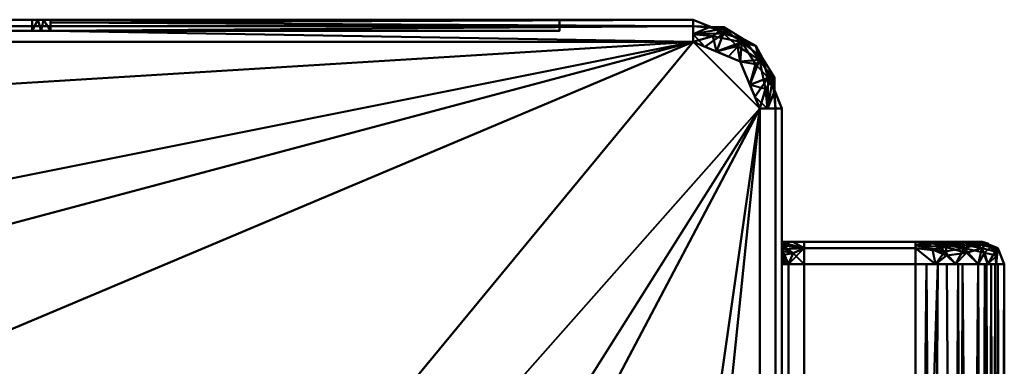
# Model space of a CAD drawing. Units: millimetres. Extents: x -505 to 1740, y -50 to 951.
# Drawn here: x 1519 to 1740, y 722 to 800 of the extents above; entities that cross this region are included whole.
import ezdxf

# ---------------------------------------------------------------- set-up
doc = ezdxf.new("R2010")
doc.units = ezdxf.units.MM
doc.layers.add('A-GENM', color=13, linetype='Continuous', lineweight=30)

# ---------------------------------------------------------------- blocks, each defined once
blk = doc.blocks.new('EFZP560J-396705-Ansicht 1')
at = {"layer": 'A-GENM', "lineweight": 40}
mesh = blk.add_polyface(dxfattribs=at)
corners = [(-325, 2150, -476), (-325, 2152.5, -476), (-325, 2155, -476), (-325, 2157.5, -476), (-325, 2160, -476), (-318.76, 2160, -539.4), (-300.26, 2160, -600.37), (-270.23, 2160, -656.56), (-229.81, 2160, -705.81), (-180.56, 2160, -746.23), (-124.37, 2160, -776.26), (-63.4, 2160, -794.76), (0, 2160, -801), (63.4, 2160, -794.76), (124.37, 2160, -776.26), (180.56, 2160, -746.23), (229.81, 2160, -705.81), (270.23, 2160, -656.56), (300.26, 2160, -600.37), (318.76, 2160, -539.4), (325, 2160, -476), (325, 2157.5, -476), (325, 2155, -476), (325, 2152.5, -476), (325, 2150, -476), (318.76, 2150, -539.4), (300.26, 2150, -600.37), (270.23, 2150, -656.56), (229.81, 2150, -705.81), (180.56, 2150, -746.23), (124.37, 2150, -776.26), (63.4, 2150, -794.76), (0, 2150, -801), (-63.4, 2150, -794.76), (-124.37, 2150, -776.26), (-180.56, 2150, -746.23), (-229.81, 2150, -705.81), (-270.23, 2150, -656.56), (-300.26, 2150, -600.37), (-318.76, 2150, -539.4)]
mesh.append_faces([[corners[k] for k in face] for face in [(5, 2, 3, 4)]], dxfattribs={"vtx0": -1})
mesh.append_faces([[corners[k] for k in face] for face in [(19, 22, 25), (5, 39, 2)]], dxfattribs={"vtx0": -1, "vtx1": -1, "vtx2": -1})
mesh.append_faces([[corners[k] for k in face] for face in [(10, 34, 35, 9), (11, 33, 34, 10), (9, 35, 36, 8), (7, 37, 38, 6), (6, 38, 39, 5), (8, 36, 37, 7)]], dxfattribs={"vtx0": -1, "vtx2": -1})
mesh.append_faces([[corners[k] for k in face] for face in [(25, 26, 18, 19), (27, 28, 16, 17), (29, 30, 14, 15), (28, 29, 15, 16), (26, 27, 17, 18), (30, 31, 13, 14), (12, 13, 31, 32), (32, 33, 11, 12)]], dxfattribs={"vtx1": -1, "vtx3": -1})
mesh.append_faces([[corners[k] for k in face] for face in [(23, 24, 25, 22)]], dxfattribs={"vtx2": -1})
mesh.append_faces([[corners[k] for k in face] for face in [(19, 20, 21, 22), (39, 0, 1, 2)]], dxfattribs={"vtx3": -1})
mesh = blk.add_polyface(dxfattribs=at)
corners = [(-395, 2150, -825), (-398.54, 2148.54, -825), (-400, 2145, -825), (-400, 2145, 825), (-398.54, 2148.54, 825), (-395, 2150, 825)]
mesh.append_faces([[corners[k] for k in face] for face in [(2, 3, 4, 1)]], dxfattribs={"vtx2": -1})
mesh.append_faces([[corners[k] for k in face] for face in [(4, 5, 0, 1)]], dxfattribs={"vtx3": -1})
mesh = blk.add_polyface(dxfattribs=at)
corners = [(-380, 2150, -840), (-380, 2148.54, -843.54), (-380, 2145, -845), (-394.14, 2145, -839.14), (-400, 2145, -825), (-398.54, 2148.54, -825), (-395, 2150, -825), (-390.61, 2150, -835.61), (-396.27, 2145, -834), (-389, 2145, -841.27), (-394.96, 2148.54, -835.94), (-386.89, 2148.82, -841.87), (-391.49, 2147.53, -840.53), (-385.3, 2150, -837.8), (-382.65, 2150, -838.9), (-389.97, 2149.48, -839.04), (-398.14, 2145, -829.5), (-397.93, 2147.84, -831.64), (-392.8, 2150, -830.3), (-384.5, 2145, -843.14), (-387.01, 2146.9, -843.33), (-383.87, 2148.3, -843.36), (-380, 2149.27, -841.77), (-391.7, 2150, -832.95), (-396.77, 2149.27, -825), (-396.29, 2149.63, -829.43)]
mesh.append_faces([[corners[k] for k in face] for face in [(22, 14, 0)]], dxfattribs={"vtx0": -1})
mesh.append_faces([[corners[k] for k in face] for face in [(9, 20, 19), (13, 15, 7)]], dxfattribs={"vtx0": -1, "vtx1": -1})
mesh.append_faces([[corners[k] for k in face] for face in [(11, 20, 12), (3, 10, 12), (11, 12, 15), (15, 13, 11), (8, 17, 10), (16, 5, 17), (19, 20, 21), (10, 15, 12), (22, 11, 14), (10, 17, 25), (12, 20, 9), (21, 20, 11), (10, 7, 15), (19, 21, 1), (22, 21, 11), (10, 25, 18), (17, 24, 25)]], dxfattribs={"vtx0": -1, "vtx1": -1, "vtx2": -1})
mesh.append_faces([[corners[k] for k in face] for face in [(17, 8, 16), (10, 3, 8), (25, 24, 6), (10, 18, 23), (25, 6, 18), (10, 23, 7), (21, 22, 1), (17, 5, 24)]], dxfattribs={"vtx0": -1, "vtx2": -1})
mesh.append_faces([[corners[k] for k in face] for face in [(9, 3, 12), (13, 14, 11)]], dxfattribs={"vtx1": -1, "vtx2": -1})
mesh.append_faces([[corners[k] for k in face] for face in [(16, 4, 5), (1, 2, 19)]], dxfattribs={"vtx2": -1})
mesh = blk.add_polyface(dxfattribs=at)
corners = [(395, 2150, -825), (390.61, 2150, -835.61), (380, 2150, -840), (-380, 2150, -840), (-390.61, 2150, -835.61), (-395, 2150, -825), (-395, 2150, 825), (-390.61, 2150, 835.61), (-380, 2150, 840), (380, 2150, 840), (390.61, 2150, 835.61), (395, 2150, 825), (325, 2150, -476), (318.76, 2150, -412.6), (300.26, 2150, -351.63), (270.23, 2150, -295.44), (229.81, 2150, -246.19), (180.56, 2150, -205.77), (124.37, 2150, -175.74), (63.4, 2150, -157.24), (0, 2150, -151), (-63.4, 2150, -157.24), (-124.37, 2150, -175.74), (-180.56, 2150, -205.77), (-229.81, 2150, -246.19), (-270.23, 2150, -295.44), (-300.26, 2150, -351.63), (-318.76, 2150, -412.6), (-325, 2150, -476), (-318.76, 2150, -539.4), (-300.26, 2150, -600.37), (-270.23, 2150, -656.56), (-229.81, 2150, -705.81), (-180.56, 2150, -746.23), (-124.37, 2150, -776.26), (-63.4, 2150, -794.76), (0, 2150, -801), (63.4, 2150, -794.76), (124.37, 2150, -776.26), (180.56, 2150, -746.23), (229.81, 2150, -705.81), (270.23, 2150, -656.56), (300.26, 2150, -600.37), (318.76, 2150, -539.4), (325, 2150, 476), (318.76, 2150, 539.4), (300.26, 2150, 600.37), (270.23, 2150, 656.56), (229.81, 2150, 705.81), (180.56, 2150, 746.23), (124.37, 2150, 776.26), (63.4, 2150, 794.76), (0, 2150, 801), (-63.4, 2150, 794.76), (-124.37, 2150, 776.26), (-180.56, 2150, 746.23), (-229.81, 2150, 705.81), (-270.23, 2150, 656.56), (-300.26, 2150, 600.37), (-318.76, 2150, 539.4), (-325, 2150, 476), (-318.76, 2150, 412.6), (-300.26, 2150, 351.63), (-270.23, 2150, 295.44), (-229.81, 2150, 246.19), (-180.56, 2150, 205.77), (-124.37, 2150, 175.74), (-63.4, 2150, 157.24), (0, 2150, 151), (63.4, 2150, 157.24), (124.37, 2150, 175.74), (180.56, 2150, 205.77), (229.81, 2150, 246.19), (270.23, 2150, 295.44), (300.26, 2150, 351.63), (318.76, 2150, 412.6), (-244.75, 2150, -751), (-250.53, 2150, -733.22), (-265.65, 2150, -722.23), (-284.35, 2150, -722.23), (-299.47, 2150, -733.22), (-305.25, 2150, -751), (-299.47, 2150, -768.78), (-284.35, 2150, -779.77), (-265.65, 2150, -779.77), (-250.53, 2150, -768.78)]
mesh.append_faces([[corners[k] for k in face] for face in [(11, 9, 10)]], dxfattribs={"vtx0": -1})
mesh.append_faces([[corners[k] for k in face] for face in [(29, 5, 28), (77, 32, 76), (30, 5, 29), (36, 3, 35), (23, 66, 22), (59, 6, 58), (56, 8, 55), (74, 14, 73), (45, 11, 44)]], dxfattribs={"vtx0": -1, "vtx1": -1})
mesh.append_faces([[corners[k] for k in face] for face in [(3, 84, 34, 35)]], dxfattribs={"vtx0": -1, "vtx1": -1, "vtx3": -1})
mesh.append_faces([[corners[k] for k in face] for face in [(3, 82, 83), (33, 85, 76, 32), (34, 84, 85, 33), (80, 30, 31, 79), (62, 26, 27, 61), (63, 25, 26, 62), (2, 37, 38), (0, 40, 41), (72, 15, 16, 71), (71, 16, 17, 70), (73, 14, 15, 72), (64, 24, 25, 63), (24, 64, 65), (67, 21, 22, 66), (6, 60, 61, 5), (69, 19, 20, 68), (70, 17, 18), (11, 47, 48)]], dxfattribs={"vtx0": -1, "vtx2": -1})
mesh.append_faces([[corners[k] for k in face] for face in [(5, 81, 82, 3), (0, 12, 13, 75)]], dxfattribs={"vtx0": -1, "vtx2": -1, "vtx3": -1})
mesh.append_faces([[corners[k] for k in face] for face in [(83, 84, 3), (77, 78, 32), (39, 40, 2), (38, 39, 2), (42, 43, 0), (41, 42, 0), (43, 12, 0), (59, 60, 6), (57, 58, 6), (56, 57, 6), (54, 55, 8), (53, 54, 8), (51, 52, 9), (50, 51, 9), (49, 50, 9), (46, 47, 11), (45, 46, 11)]], dxfattribs={"vtx1": -1, "vtx2": -1})
mesh.append_faces([[corners[k] for k in face] for face in [(80, 81, 5, 30), (27, 28, 5, 61), (48, 49, 9, 11)]], dxfattribs={"vtx1": -1, "vtx2": -1, "vtx3": -1})
mesh.append_faces([[corners[k] for k in face] for face in [(78, 79, 31, 32), (36, 37, 2, 3), (23, 24, 65, 66), (13, 14, 74, 75), (20, 21, 67, 68), (52, 53, 8, 9), (18, 19, 69, 70), (75, 44, 11, 0)]], dxfattribs={"vtx1": -1, "vtx3": -1})
mesh.append_faces([[corners[k] for k in face] for face in [(3, 4, 5)]], dxfattribs={"vtx2": -1})
mesh.append_faces([[corners[k] for k in face] for face in [(0, 1, 2, 40), (6, 7, 8, 56)]], dxfattribs={"vtx2": -1, "vtx3": -1})
mesh = blk.add_polyface(dxfattribs=at)
corners = [(-380, 2145, -845), (-380, 2148.54, -843.54), (-380, 2150, -840), (380, 2150, -840), (380, 2148.54, -843.54), (380, 2145, -845)]
mesh.append_faces([[corners[k] for k in face] for face in [(0, 1, 4, 5)]], dxfattribs={"vtx1": -1})
mesh.append_faces([[corners[k] for k in face] for face in [(2, 3, 4, 1)]], dxfattribs={"vtx2": -1})
mesh = blk.add_polyface(dxfattribs=at)
corners = [(-400, 0, -345), (-400, 5, -345), (-400, 5, -55), (-400, 35, -55), (-400, 55, -49.64), (-400, 69.64, -35), (-400, 75, -15), (-400, 69.64, 5), (-400, 55, 19.64), (-400, 35, 25), (-400, 5, 25), (-400, 5, 345), (-400, 0, 345), (-400, 0, 382), (-400, 0, 420), (-400, 225, 420), (-400, 225, 770), (-400, 5, 770), (-400, 5, 825), (-400, 2145, 825), (-400, 2145, -825), (-400, 5, -825), (-400, 5, -680.5), (-400, 105, -680.5), (-400, 117.64, -676.39), (-400, 125.45, -665.64), (-400, 125.45, -652.36), (-400, 117.64, -641.61), (-400, 105, -637.5), (-400, 5, -637.5), (-400, 5, -505), (-400, 0, -505), (-400, 0, -468), (-400, 0, -382), (-400, 950, -795), (-400, 2125, -795), (-400, 2125, 795), (-400, 950, 795)]
mesh.append_faces([[corners[k] for k in face] for face in [(32, 30, 31), (13, 11, 12)]], dxfattribs={"vtx0": -1})
mesh.append_faces([[corners[k] for k in face] for face in [(9, 11, 8)]], dxfattribs={"vtx0": -1, "vtx1": -1})
mesh.append_faces([[corners[k] for k in face] for face in [(24, 34, 21, 23), (5, 27, 1, 4)]], dxfattribs={"vtx0": -1, "vtx1": -1, "vtx2": -1})
mesh.append_faces([[corners[k] for k in face] for face in [(27, 30, 32, 33)]], dxfattribs={"vtx0": -1, "vtx1": -1, "vtx3": -1})
mesh.append_faces([[corners[k] for k in face] for face in [(20, 35, 36, 19), (34, 24, 25), (30, 27, 28), (34, 5, 6), (19, 36, 37, 18)]], dxfattribs={"vtx0": -1, "vtx2": -1})
mesh.append_faces([[corners[k] for k in face] for face in [(15, 7, 8, 11)]], dxfattribs={"vtx0": -1, "vtx2": -1, "vtx3": -1})
mesh.append_faces([[corners[k] for k in face] for face in [(29, 30, 28), (2, 3, 1), (10, 11, 9)]], dxfattribs={"vtx1": -1})
mesh.append_faces([[corners[k] for k in face] for face in [(25, 26, 34), (3, 4, 1)]], dxfattribs={"vtx1": -1, "vtx2": -1})
mesh.append_faces([[corners[k] for k in face] for face in [(26, 27, 5, 34), (6, 7, 15, 34)]], dxfattribs={"vtx1": -1, "vtx2": -1, "vtx3": -1})
mesh.append_faces([[corners[k] for k in face] for face in [(34, 35, 20, 21), (15, 16, 37, 34)]], dxfattribs={"vtx1": -1, "vtx3": -1})
mesh.append_faces([[corners[k] for k in face] for face in [(21, 22, 23)]], dxfattribs={"vtx2": -1})
mesh.append_faces([[corners[k] for k in face] for face in [(33, 0, 1, 27), (13, 14, 15, 11), (16, 17, 18, 37)]], dxfattribs={"vtx2": -1, "vtx3": -1})
mesh = blk.add_polyface(dxfattribs=at)
corners = [(-380, 5, -845), (-394.14, 5, -839.14), (-400, 5, -825), (-400, 2145, -825), (-394.14, 2145, -839.14), (-380, 2145, -845), (-387.34, 5, -841.96), (-387.07, 2145, -842.07), (-383.67, 2145, -843.48), (-396.96, 5, -832.34), (-397.07, 2145, -832.07), (-395.61, 2145, -835.61), (-390.74, 5, -840.55), (-390.61, 2145, -840.61), (-383.67, 5, -843.48), (-398.48, 2145, -828.67), (-398.48, 5, -828.67), (-395.55, 5, -835.74)]
mesh.append_faces([[corners[k] for k in face] for face in [(14, 8, 5, 0)]], dxfattribs={"vtx0": -1})
mesh.append_faces([[corners[k] for k in face] for face in [(4, 17, 11), (16, 10, 9), (12, 13, 6), (6, 7, 14), (10, 16, 15), (11, 9, 10)]], dxfattribs={"vtx0": -1, "vtx1": -1})
mesh.append_faces([[corners[k] for k in face] for face in [(6, 13, 7), (4, 12, 1), (4, 1, 17), (14, 7, 8), (12, 4, 13)]], dxfattribs={"vtx0": -1, "vtx2": -1})
mesh.append_faces([[corners[k] for k in face] for face in [(3, 15, 16, 2)]], dxfattribs={"vtx1": -1})
mesh.append_faces([[corners[k] for k in face] for face in [(17, 9, 11)]], dxfattribs={"vtx1": -1, "vtx2": -1})
mesh = blk.add_polyface(dxfattribs=at)
corners = [(380, 5, -845), (-380, 5, -845), (-380, 2145, -845), (380, 2145, -845), (50, 936.66, -845), (50, 1169.34, -845), (49.84, 1170.8, -845), (49.41, 1172.21, -845), (48.77, 1173.52, -845), (47.95, 1174.75, -845), (47.03, 1175.88, -845), (46.03, 1176.96, -845), (45, 1178, -845), (-345, 1178, -845), (-346.2, 1176.78, -845), (-347.35, 1175.51, -845), (-348.38, 1174.15, -845), (-349.22, 1172.66, -845), (-349.79, 1171.04, -845), (-350, 1169.34, -845), (-350, 936.66, -845), (-349.84, 935.2, -845), (-349.41, 933.79, -845), (-348.77, 932.48, -845), (-347.95, 931.25, -845), (-347.03, 930.12, -845), (-346.03, 929.04, -845), (-345, 928, -845), (45, 928, -845), (46.2, 929.22, -845), (47.35, 930.49, -845), (48.38, 931.85, -845), (49.22, 933.34, -845), (49.79, 934.96, -845)]
mesh.append_faces([[corners[k] for k in face] for face in [(32, 0, 31), (7, 3, 6), (26, 1, 25), (23, 1, 22), (15, 2, 14), (17, 2, 16), (13, 2, 12)]], dxfattribs={"vtx0": -1, "vtx1": -1})
mesh.append_faces([[corners[k] for k in face] for face in [(0, 32, 33), (3, 7, 8), (3, 11, 12, 2), (1, 23, 24), (2, 18, 19, 1)]], dxfattribs={"vtx0": -1, "vtx2": -1})
mesh.append_faces([[corners[k] for k in face] for face in [(0, 33, 4, 5)]], dxfattribs={"vtx0": -1, "vtx3": -1})
mesh.append_faces([[corners[k] for k in face] for face in [(30, 31, 0), (29, 30, 0), (8, 9, 3), (10, 11, 3), (9, 10, 3), (26, 27, 1), (24, 25, 1), (21, 22, 1), (20, 21, 1, 19), (27, 28, 1), (15, 16, 2), (13, 14, 2), (17, 18, 2)]], dxfattribs={"vtx1": -1, "vtx2": -1})
mesh.append_faces([[corners[k] for k in face] for face in [(28, 29, 0, 1), (5, 6, 3, 0)]], dxfattribs={"vtx1": -1, "vtx3": -1})
mesh = blk.add_polyface(dxfattribs=at)
corners = [(-400, 950, -795), (-397.5, 950, -795), (-397.5, 2125, -795), (-400, 2125, -795)]
mesh.append_faces([[corners[k] for k in face] for face in [(0, 1, 2, 3)]])
mesh = blk.add_polyface(dxfattribs=at)
corners = [(-400, 2125, -795), (-397.5, 2125, -795), (-397.5, 2125, 795), (-400, 2125, 795)]
mesh.append_faces([[corners[k] for k in face] for face in [(0, 1, 2, 3)]])
mesh = blk.add_polyface(dxfattribs=at)
corners = [(-397.5, 2125, -795), (-397.5, 950, -795), (-397.5, 950, 795), (-397.5, 2125, 795)]
mesh.append_faces([[corners[k] for k in face] for face in [(0, 1, 2, 3)]])
mesh = blk.add_polyface(dxfattribs=at)
corners = [(-350, 1169.34, -845), (-349.79, 1171.04, -845), (-349.22, 1172.66, -845), (-348.38, 1174.15, -845), (-347.35, 1175.51, -845), (-346.2, 1176.78, -845), (-345, 1178, -845), (-345, 1174.46, -846.46), (-345, 1173, -850), (-348.54, 1171.54, -850), (-350, 1168, -850), (-350, 1168.34, -847.41), (-345, 1176.02, -845.82)]
mesh.append_faces([[corners[k] for k in face] for face in [(1, 11, 0)]], dxfattribs={"vtx0": -1})
mesh.append_faces([[corners[k] for k in face] for face in [(2, 9, 1), (3, 9, 2)]], dxfattribs={"vtx0": -1, "vtx1": -1})
mesh.append_faces([[corners[k] for k in face] for face in [(1, 9, 11), (3, 7, 9)]], dxfattribs={"vtx0": -1, "vtx1": -1, "vtx2": -1})
mesh.append_faces([[corners[k] for k in face] for face in [(4, 12, 7), (12, 4, 5)]], dxfattribs={"vtx0": -1, "vtx2": -1})
mesh.append_faces([[corners[k] for k in face] for face in [(3, 4, 7)]], dxfattribs={"vtx1": -1, "vtx2": -1})
mesh.append_faces([[corners[k] for k in face] for face in [(9, 10, 11), (7, 8, 9), (5, 6, 12)]], dxfattribs={"vtx2": -1})
mesh = blk.add_polyface(dxfattribs=at)
corners = [(-345, 1173, -850), (-345, 1174.46, -846.46), (-345, 1178, -845), (45, 1178, -845), (45, 1174.46, -846.46), (45, 1173, -850)]
mesh.append_faces([[corners[k] for k in face] for face in [(4, 1, 2, 3)]], dxfattribs={"vtx0": -1})
mesh.append_faces([[corners[k] for k in face] for face in [(4, 5, 0, 1)]], dxfattribs={"vtx3": -1})
mesh = blk.add_polyface(dxfattribs=at)
corners = [(-350, 1168, -875), (-348.54, 1171.54, -875), (-345, 1173, -875), (-345, 1167.14, -889.14), (-345, 1153, -895), (-348.54, 1153, -893.54), (-350, 1153, -890), (-350, 1163.61, -885.61), (-345, 1162, -891.27), (-345, 1169.27, -884), (-348.54, 1163.94, -889.96), (-348.82, 1169.87, -881.89), (-345, 1157.5, -893.14), (-347.84, 1159.64, -892.93), (-350, 1158.3, -887.8), (-347.53, 1168.53, -886.49), (-350, 1165.8, -880.3), (-350, 1166.9, -877.65), (-349.48, 1167.04, -884.97), (-345, 1171.14, -879.5), (-346.9, 1171.33, -882.01), (-348.3, 1171.36, -878.87), (-349.27, 1169.77, -875), (-350, 1160.95, -886.7), (-349.27, 1153, -891.77), (-349.63, 1157.43, -891.29)]
mesh.append_faces([[corners[k] for k in face] for face in [(22, 17, 0)]], dxfattribs={"vtx0": -1})
mesh.append_faces([[corners[k] for k in face] for face in [(9, 20, 19), (16, 18, 7)]], dxfattribs={"vtx0": -1, "vtx1": -1})
mesh.append_faces([[corners[k] for k in face] for face in [(10, 18, 15), (8, 13, 10), (18, 11, 15), (12, 5, 13), (11, 20, 15), (19, 20, 21), (10, 13, 25), (3, 10, 15), (18, 16, 11), (22, 11, 17), (15, 20, 9), (21, 20, 11), (10, 7, 18), (19, 21, 1), (22, 21, 11), (10, 25, 14), (13, 24, 25)]], dxfattribs={"vtx0": -1, "vtx1": -1, "vtx2": -1})
mesh.append_faces([[corners[k] for k in face] for face in [(25, 6, 14), (13, 8, 12), (25, 24, 6), (21, 22, 1), (13, 5, 24)]], dxfattribs={"vtx0": -1, "vtx2": -1})
mesh.append_faces([[corners[k] for k in face] for face in [(3, 8, 10), (9, 3, 15), (16, 17, 11), (23, 7, 10, 14)]], dxfattribs={"vtx1": -1, "vtx2": -1})
mesh.append_faces([[corners[k] for k in face] for face in [(12, 4, 5), (1, 2, 19)]], dxfattribs={"vtx2": -1})
mesh = blk.add_polyface(dxfattribs=at)
corners = [(-350, 1168, -850), (-348.54, 1171.54, -850), (-345, 1173, -850), (-345, 1173, -875), (-348.54, 1171.54, -875), (-350, 1168, -875)]
mesh.append_faces([[corners[k] for k in face] for face in [(2, 3, 4, 1)]], dxfattribs={"vtx2": -1})
mesh.append_faces([[corners[k] for k in face] for face in [(4, 5, 0, 1)]], dxfattribs={"vtx3": -1})
mesh = blk.add_polyface(dxfattribs=at)
corners = [(-345, 1173, -850), (45, 1173, -850), (45, 1173, -875), (-345, 1173, -875)]
mesh.append_faces([[corners[k] for k in face] for face in [(0, 1, 2, 3)]])
mesh = blk.add_polyface(dxfattribs=at)
corners = [(-345, 1153, -895), (-345, 1167.14, -889.14), (-345, 1173, -875), (45, 1173, -875), (45, 1167.14, -889.14), (45, 1153, -895), (-345, 1158.03, -892.92), (45, 1160.07, -892.07), (45, 1156.54, -893.54), (-345, 1170.92, -880.03), (45, 1170.07, -882.07), (45, 1168.61, -885.61), (-345, 1162.59, -891.03), (-188.85, 1173, -875), (45, 1171.96, -877.52), (-345, 1169.03, -884.59), (45, 1163.61, -890.61)]
mesh.append_faces([[corners[k] for k in face] for face in [(4, 1, 11), (1, 16, 12), (16, 1, 4)]], dxfattribs={"vtx0": -1, "vtx1": -1})
mesh.append_faces([[corners[k] for k in face] for face in [(9, 13, 14)]], dxfattribs={"vtx0": -1, "vtx1": -1, "vtx2": -1})
mesh.append_faces([[corners[k] for k in face] for face in [(7, 6, 12), (10, 15, 9, 14), (6, 7, 8), (11, 1, 15)]], dxfattribs={"vtx0": -1, "vtx2": -1})
mesh.append_faces([[corners[k] for k in face] for face in [(5, 0, 8)]], dxfattribs={"vtx1": -1})
mesh.append_faces([[corners[k] for k in face] for face in [(10, 11, 15), (0, 6, 8), (16, 7, 12)]], dxfattribs={"vtx1": -1, "vtx2": -1})
mesh.append_faces([[corners[k] for k in face] for face in [(9, 2, 13), (13, 3, 14)]], dxfattribs={"vtx2": -1})
mesh = blk.add_polyface(dxfattribs=at)
corners = [(-350, 1169.34, -845), (-350, 1168.34, -847.41), (-350, 1168, -850), (-350, 1168, -875), (-350, 1163.61, -885.61), (-350, 1153, -890), (-350, 953, -890), (-350, 942.39, -885.61), (-350, 938, -875), (-350, 938, -850), (-350, 937.66, -847.41), (-350, 936.66, -845)]
mesh.append_faces([[corners[k] for k in face] for face in [(6, 9, 10, 1)]], dxfattribs={"vtx0": -1, "vtx2": -1, "vtx3": -1})
mesh.append_faces([[corners[k] for k in face] for face in [(1, 2, 5, 6)]], dxfattribs={"vtx1": -1, "vtx3": -1})
mesh.append_faces([[corners[k] for k in face] for face in [(3, 4, 5, 2)]], dxfattribs={"vtx2": -1})
mesh.append_faces([[corners[k] for k in face] for face in [(10, 11, 0, 1), (6, 7, 8, 9)]], dxfattribs={"vtx3": -1})
mesh = blk.add_polyface(dxfattribs=at)
corners = [(-350, 1153, -890), (-348.54, 1153, -893.54), (-345, 1153, -895), (-345, 953, -895), (-348.54, 953, -893.54), (-350, 953, -890)]
mesh.append_faces([[corners[k] for k in face] for face in [(0, 1, 4, 5)]], dxfattribs={"vtx1": -1})
mesh.append_faces([[corners[k] for k in face] for face in [(2, 3, 4, 1)]], dxfattribs={"vtx2": -1})
mesh = blk.add_polyface(dxfattribs=at)
corners = [(-345, 1153, -895), (45, 1153, -895), (45, 953, -895), (-345, 953, -895)]
mesh.append_faces([[corners[k] for k in face] for face in [(0, 1, 2, 3)]])
mesh = blk.add_polyface(dxfattribs=at)
corners = [(-350, 953, -890), (-348.54, 953, -893.54), (-345, 953, -895), (-345, 938.86, -889.14), (-345, 933, -875), (-348.54, 934.46, -875), (-350, 938, -875), (-350, 942.39, -885.61), (-345, 936.73, -884), (-345, 944, -891.27), (-348.54, 938.04, -885.94), (-348.82, 946.11, -891.87), (-347.53, 941.51, -890.53), (-350, 947.7, -887.8), (-350, 950.35, -888.9), (-349.48, 943.03, -889.04), (-345, 934.86, -879.5), (-347.84, 935.07, -881.64), (-350, 940.2, -880.3), (-345, 948.5, -893.14), (-346.9, 945.99, -893.33), (-348.3, 949.13, -893.36), (-349.27, 953, -891.77), (-350, 941.3, -882.95), (-349.27, 936.23, -875), (-349.63, 936.71, -879.43)]
mesh.append_faces([[corners[k] for k in face] for face in [(22, 14, 0)]], dxfattribs={"vtx0": -1})
mesh.append_faces([[corners[k] for k in face] for face in [(9, 20, 19), (13, 15, 7)]], dxfattribs={"vtx0": -1, "vtx1": -1})
mesh.append_faces([[corners[k] for k in face] for face in [(11, 20, 12), (3, 10, 12), (11, 12, 15), (15, 13, 11), (8, 17, 10), (16, 5, 17), (19, 20, 21), (10, 15, 12), (22, 11, 14), (10, 17, 25), (12, 20, 9), (21, 20, 11), (10, 7, 15), (19, 21, 1), (22, 21, 11), (10, 25, 18), (17, 24, 25)]], dxfattribs={"vtx0": -1, "vtx1": -1, "vtx2": -1})
mesh.append_faces([[corners[k] for k in face] for face in [(17, 8, 16), (10, 3, 8), (25, 24, 6), (10, 18, 23), (25, 6, 18), (10, 23, 7), (21, 22, 1), (17, 5, 24)]], dxfattribs={"vtx0": -1, "vtx2": -1})
mesh.append_faces([[corners[k] for k in face] for face in [(9, 3, 12), (13, 14, 11)]], dxfattribs={"vtx1": -1, "vtx2": -1})
mesh.append_faces([[corners[k] for k in face] for face in [(16, 4, 5), (1, 2, 19)]], dxfattribs={"vtx2": -1})
mesh = blk.add_polyface(dxfattribs=at)
corners = [(-345, 933, -875), (-345, 938.86, -889.14), (-345, 953, -895), (45, 953, -895), (45, 938.86, -889.14), (45, 933, -875), (45, 947.97, -892.92), (-345, 945.93, -892.07), (-345, 949.46, -893.54), (45, 935.08, -880.03), (-345, 935.93, -882.07), (-345, 937.39, -885.61), (45, 943.41, -891.03), (-111.15, 933, -875), (-345, 934.04, -877.52), (45, 936.97, -884.59), (-345, 942.39, -890.61)]
mesh.append_faces([[corners[k] for k in face] for face in [(1, 4, 11), (4, 16, 12), (16, 4, 1)]], dxfattribs={"vtx0": -1, "vtx1": -1})
mesh.append_faces([[corners[k] for k in face] for face in [(9, 13, 14)]], dxfattribs={"vtx0": -1, "vtx1": -1, "vtx2": -1})
mesh.append_faces([[corners[k] for k in face] for face in [(7, 6, 12), (10, 15, 9, 14), (6, 7, 8), (11, 4, 15)]], dxfattribs={"vtx0": -1, "vtx2": -1})
mesh.append_faces([[corners[k] for k in face] for face in [(2, 3, 8)]], dxfattribs={"vtx1": -1})
mesh.append_faces([[corners[k] for k in face] for face in [(10, 11, 15), (3, 6, 8), (16, 7, 12)]], dxfattribs={"vtx1": -1, "vtx2": -1})
mesh.append_faces([[corners[k] for k in face] for face in [(9, 5, 13), (13, 0, 14)]], dxfattribs={"vtx2": -1})
mesh = blk.add_polyface(dxfattribs=at)
corners = [(-400, 950, 795), (-397.5, 950, 795), (-397.5, 950, -795), (-400, 950, -795)]
mesh.append_faces([[corners[k] for k in face] for face in [(0, 1, 2, 3)]])
mesh = blk.add_polyface(dxfattribs=at)
corners = [(-350, 938, -850), (-348.54, 934.46, -850), (-345, 933, -850), (-345, 931.54, -846.46), (-345, 928, -845), (-346.03, 929.04, -845), (-347.03, 930.12, -845), (-347.95, 931.25, -845), (-348.77, 932.48, -845), (-349.41, 933.79, -845), (-349.84, 935.2, -845), (-350, 936.66, -845), (-350, 937.66, -847.41), (-345, 929.98, -845.82), (-347.45, 933.07, -847.52)]
mesh.append_faces([[corners[k] for k in face] for face in [(1, 12, 0)]], dxfattribs={"vtx0": -1})
mesh.append_faces([[corners[k] for k in face] for face in [(2, 14, 1), (7, 14, 6), (13, 6, 3), (9, 14, 8), (6, 13, 5), (3, 14, 2)]], dxfattribs={"vtx0": -1, "vtx1": -1})
mesh.append_faces([[corners[k] for k in face] for face in [(10, 12, 1), (14, 9, 1), (6, 14, 3)]], dxfattribs={"vtx0": -1, "vtx1": -1, "vtx2": -1})
mesh.append_faces([[corners[k] for k in face] for face in [(4, 5, 13)]], dxfattribs={"vtx1": -1})
mesh.append_faces([[corners[k] for k in face] for face in [(7, 8, 14), (9, 10, 1)]], dxfattribs={"vtx1": -1, "vtx2": -1})
mesh.append_faces([[corners[k] for k in face] for face in [(10, 11, 12)]], dxfattribs={"vtx2": -1})
mesh = blk.add_polyface(dxfattribs=at)
corners = [(-350, 938, -875), (-348.54, 934.46, -875), (-345, 933, -875), (-345, 933, -850), (-348.54, 934.46, -850), (-350, 938, -850)]
mesh.append_faces([[corners[k] for k in face] for face in [(5, 0, 1, 4)]], dxfattribs={"vtx2": -1})
mesh.append_faces([[corners[k] for k in face] for face in [(1, 2, 3, 4)]], dxfattribs={"vtx3": -1})
mesh = blk.add_polyface(dxfattribs=at)
corners = [(-345, 928, -845), (-345, 931.54, -846.46), (-345, 933, -850), (45, 933, -850), (45, 931.54, -846.46), (45, 928, -845)]
mesh.append_faces([[corners[k] for k in face] for face in [(3, 4, 1, 2)]], dxfattribs={"vtx1": -1})
mesh.append_faces([[corners[k] for k in face] for face in [(5, 0, 1, 4)]], dxfattribs={"vtx2": -1})
mesh = blk.add_polyface(dxfattribs=at)
corners = [(-345, 933, -875), (45, 933, -875), (45, 933, -850), (-345, 933, -850)]
mesh.append_faces([[corners[k] for k in face] for face in [(0, 1, 2, 3)]])
mesh = blk.add_polyface(dxfattribs=at)
corners = [(-400, 105, -680.5), (-397.5, 105, -680.5), (-397.5, 117.64, -676.39), (-397.5, 125.45, -665.64), (-397.5, 125.45, -652.36), (-397.5, 117.64, -641.61), (-397.5, 105, -637.5), (-400, 105, -637.5), (-400, 117.64, -641.61), (-400, 125.45, -652.36), (-400, 125.45, -665.64), (-400, 117.64, -676.39), (-400, 109.73, -678.96), (-397.5, 111.32, -678.45), (-397.5, 121.54, -671.02), (-400, 121.54, -671.02), (-397.5, 125.45, -659), (-400, 125.45, -659), (-397.5, 121.54, -646.98), (-400, 121.54, -646.98), (-397.5, 109.73, -639.04), (-400, 111.32, -639.55), (-400, 113.69, -677.68), (-397.5, 113.69, -640.32)]
mesh.append_faces([[corners[k] for k in face] for face in [(13, 12, 1), (21, 20, 7), (8, 23, 21)]], dxfattribs={"vtx0": -1, "vtx1": -1})
mesh.append_faces([[corners[k] for k in face] for face in [(2, 11, 22), (16, 9, 17, 3), (3, 17, 10), (8, 5, 23)]], dxfattribs={"vtx0": -1, "vtx2": -1})
mesh.append_faces([[corners[k] for k in face] for face in [(13, 2, 22), (23, 20, 21), (22, 12, 13), (16, 4, 9)]], dxfattribs={"vtx1": -1, "vtx2": -1})
mesh.append_faces([[corners[k] for k in face] for face in [(10, 15, 14, 3), (15, 11, 2, 14), (8, 19, 18, 5), (4, 18, 19, 9)]], dxfattribs={"vtx1": -1, "vtx3": -1})
mesh.append_faces([[corners[k] for k in face] for face in [(12, 0, 1), (20, 6, 7)]], dxfattribs={"vtx2": -1})
mesh = blk.add_polyface(dxfattribs=at)
corners = [(-397.5, 0.67, -680.5), (-397.5, 0.67, -637.5), (-397.5, 105, -637.5), (-397.5, 117.64, -641.61), (-397.5, 125.45, -652.36), (-397.5, 125.45, -665.64), (-397.5, 117.64, -676.39), (-397.5, 105, -680.5), (-397.5, 105, -646), (-397.5, 95.81, -649.81), (-397.5, 92, -659), (-397.5, 95.81, -668.19), (-397.5, 105, -672), (-397.5, 114.19, -668.19), (-397.5, 118, -659), (-397.5, 114.19, -649.81)]
mesh.append_faces([[corners[k] for k in face] for face in [(2, 8, 9, 1), (8, 2, 3)]], dxfattribs={"vtx0": -1, "vtx2": -1})
mesh.append_faces([[corners[k] for k in face] for face in [(9, 10, 1)]], dxfattribs={"vtx1": -1, "vtx2": -1})
mesh.append_faces([[corners[k] for k in face] for face in [(11, 12, 7, 0), (10, 11, 0, 1), (6, 7, 12, 13), (5, 6, 13, 14), (4, 5, 14, 15), (3, 4, 15, 8)]], dxfattribs={"vtx1": -1, "vtx3": -1})
mesh = blk.add_polyface(dxfattribs=at)
corners = [(-400, 5, -680.5), (-399.33, 2.5, -680.5), (-397.5, 0.67, -680.5), (-397.5, 105, -680.5), (-400, 105, -680.5)]
mesh.append_faces([[corners[k] for k in face] for face in [(3, 4, 0)]], dxfattribs={"vtx2": -1})
mesh.append_faces([[corners[k] for k in face] for face in [(0, 1, 2, 3)]], dxfattribs={"vtx3": -1})
mesh = blk.add_polyface(dxfattribs=at)
corners = [(-395, 0, -825), (-398.54, 1.46, -825), (-400, 5, -825), (-394.14, 5, -839.14), (-380, 5, -845), (-380, 1.46, -843.54), (-380, 0, -840), (-390.61, 0, -835.61), (-389, 5, -841.27), (-396.27, 5, -834), (-390.94, 1.46, -839.96), (-396.87, 1.18, -831.89), (-395.53, 2.47, -836.49), (-392.8, 0, -830.3), (-393.9, 0, -827.65), (-394.04, 0.52, -834.97), (-384.5, 5, -843.14), (-386.64, 2.16, -842.93), (-385.3, 0, -837.8), (-398.14, 5, -829.5), (-398.33, 3.1, -832.01), (-398.36, 1.7, -828.87), (-396.77, 0.73, -825), (-387.95, 0, -836.7), (-380, 0.73, -841.77), (-384.43, 0.37, -841.29)]
mesh.append_faces([[corners[k] for k in face] for face in [(22, 14, 0)]], dxfattribs={"vtx0": -1})
mesh.append_faces([[corners[k] for k in face] for face in [(8, 10, 3), (9, 20, 19), (13, 15, 7)]], dxfattribs={"vtx0": -1, "vtx1": -1})
mesh.append_faces([[corners[k] for k in face] for face in [(11, 20, 12), (3, 10, 12), (15, 13, 11), (16, 5, 17), (10, 15, 12), (11, 12, 15), (19, 20, 21), (8, 17, 10), (22, 11, 14), (10, 17, 25), (12, 20, 9), (21, 20, 11), (10, 7, 15), (19, 21, 1), (22, 21, 11), (10, 25, 18), (17, 24, 25)]], dxfattribs={"vtx0": -1, "vtx1": -1, "vtx2": -1})
mesh.append_faces([[corners[k] for k in face] for face in [(17, 8, 16), (25, 6, 18), (21, 22, 1), (17, 5, 24)]], dxfattribs={"vtx0": -1, "vtx2": -1})
mesh.append_faces([[corners[k] for k in face] for face in [(10, 18, 23, 7)]], dxfattribs={"vtx0": -1, "vtx3": -1})
mesh.append_faces([[corners[k] for k in face] for face in [(24, 6, 25), (9, 3, 12), (13, 14, 11)]], dxfattribs={"vtx1": -1, "vtx2": -1})
mesh.append_faces([[corners[k] for k in face] for face in [(16, 4, 5), (1, 2, 19)]], dxfattribs={"vtx2": -1})
mesh = blk.add_polyface(dxfattribs=at)
corners = [(-397.5, 0.67, -680.5), (-399.33, 2.5, -680.5), (-400, 5, -680.5), (-400, 5, -825), (-398.54, 1.46, -825), (-395, 0, -825), (-395, 0, -505), (-398.54, 1.46, -505), (-400, 5, -505), (-400, 5, -637.5), (-399.33, 2.5, -637.5), (-397.5, 0.67, -637.5)]
mesh.append_faces([[corners[k] for k in face] for face in [(3, 1, 2)]], dxfattribs={"vtx0": -1})
mesh.append_faces([[corners[k] for k in face] for face in [(8, 10, 7), (7, 11, 6)]], dxfattribs={"vtx0": -1, "vtx1": -1})
mesh.append_faces([[corners[k] for k in face] for face in [(1, 3, 4), (0, 5, 6, 11), (7, 10, 11)]], dxfattribs={"vtx0": -1, "vtx2": -1})
mesh.append_faces([[corners[k] for k in face] for face in [(9, 10, 8)]], dxfattribs={"vtx1": -1})
mesh.append_faces([[corners[k] for k in face] for face in [(4, 5, 0), (0, 1, 4)]], dxfattribs={"vtx1": -1, "vtx2": -1})
mesh = blk.add_polyface(dxfattribs=at)
corners = [(-380, 0, -840), (-380, 1.46, -843.54), (-380, 5, -845), (380, 5, -845), (380, 1.46, -843.54), (380, 0, -840)]
mesh.append_faces([[corners[k] for k in face] for face in [(0, 1, 4, 5)]], dxfattribs={"vtx1": -1})
mesh.append_faces([[corners[k] for k in face] for face in [(2, 3, 4, 1)]], dxfattribs={"vtx2": -1})
mesh = blk.add_polyface(dxfattribs=at)
corners = [(-395, 0, -505), (-395, 0, -825), (-390.61, 0, -835.61), (-380, 0, -840), (380, 0, -840), (390.61, 0, -835.61), (395, 0, -825), (395, 0, -505)]
mesh.append_faces([[corners[k] for k in face] for face in [(5, 6, 4)]], dxfattribs={"vtx1": -1})
mesh.append_faces([[corners[k] for k in face] for face in [(7, 0, 4, 6)]], dxfattribs={"vtx1": -1, "vtx2": -1})
mesh.append_faces([[corners[k] for k in face] for face in [(0, 1, 3, 4)]], dxfattribs={"vtx1": -1, "vtx3": -1})
mesh.append_faces([[corners[k] for k in face] for face in [(1, 2, 3)]], dxfattribs={"vtx2": -1})

msp = doc.modelspace()

# ---------------------------------------------------------------- block references
at = {"layer": 'A-GENM', "lineweight": 40, "extrusion": (-1, 0, 0)}
msp.add_blockref('EFZP560J-396705-Ansicht 1', (-400, 20, -845), dxfattribs=at)

doc.saveas('drawing.dxf')
